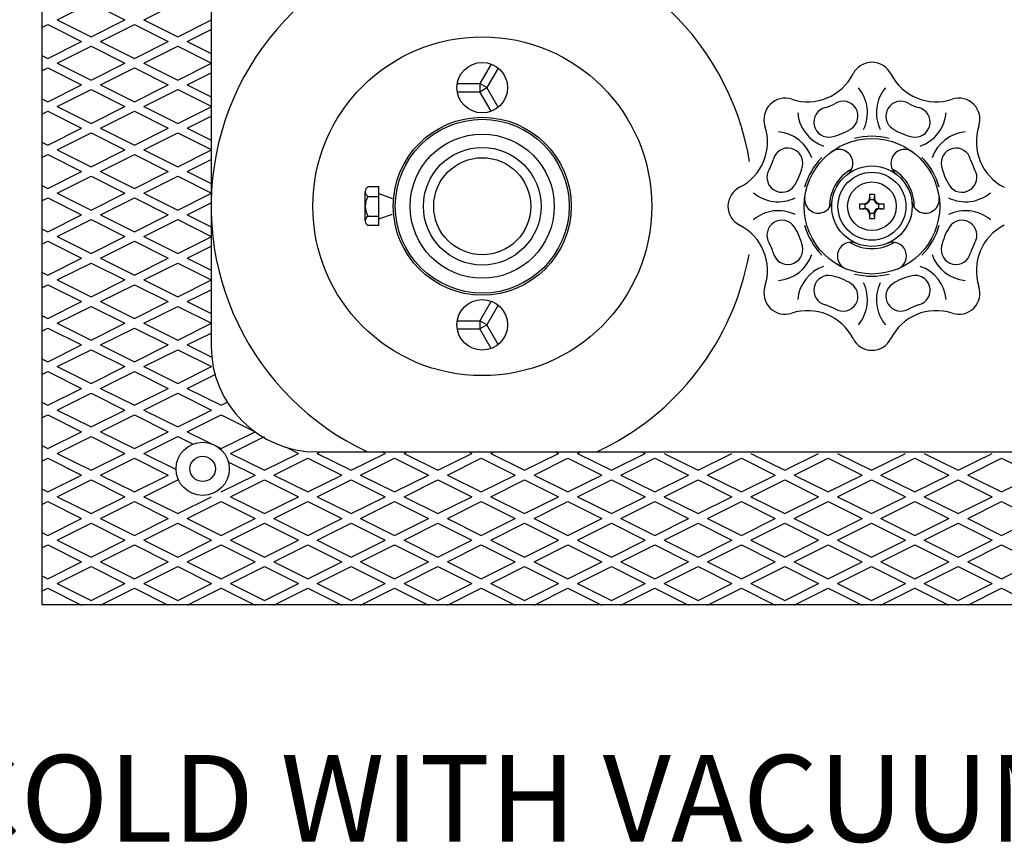
# Model space of a CAD drawing. Extents: x 3.2 to 60.3, y 1.1 to 80.2.
# Drawn here: x 42.1 to 49.4, y 1.1 to 7.1 of the extents above; entities that cross this region are included whole.
import ezdxf

# ---------------------------------------------------------------- set-up
doc = ezdxf.new("R2010")
doc.units = 0
doc.header["$LTSCALE"] = 8
for name, color, linetype in [('2', 2, 'CONTINUOUS'), ('4', 4, 'CONTINUOUS'), ('7', 7, 'CONTINUOUS')]:
    doc.layers.add(name, color=color, linetype=linetype)
doc.styles.add('SMALL', font='SIMPLEX', dxfattribs={"height": 0.64})

msp = doc.modelspace()

# ---------------------------------------------------------------- linework, layer by layer
at = {"layer": '2'}
for p, q in [((42.4066, 7.1386), (42.6566, 7.2636)), ((42.6566, 7.2636), (42.9066, 7.1386)), ((43.0463, 7.1386), (43.2963, 7.2636)), ((42.4066, 7.1386), (42.6566, 7.0136)), ((42.6566, 7.0136), (42.9066, 7.1386)), ((43.0463, 7.1386), (43.2963, 7.0136)), ((43.2963, 7.0136), (43.5463, 7.1386)), ((42.2926, 7.0817), (42.3367, 7.1037)), ((42.3367, 7.1037), (42.5867, 6.9787)), ((42.7264, 6.9787), (42.9764, 7.1037)), ((42.9764, 7.1037), (43.2264, 6.9787)), ((43.3662, 6.9787), (43.5426, 7.0669)), ((42.3367, 6.8537), (42.5867, 6.9787)), ((42.7264, 6.9787), (42.9764, 6.8537)), ((42.9764, 6.8537), (43.2264, 6.9787)), ((43.3662, 6.9787), (43.5426, 6.8905)), ((42.4066, 6.8188), (42.6566, 6.9438)), ((42.6566, 6.9438), (42.9066, 6.8188)), ((43.0463, 6.8188), (43.2963, 6.9438)), ((43.2963, 6.9438), (43.5463, 6.8188)), ((42.2926, 6.8757), (42.3367, 6.8537)), ((42.2926, 6.7618), (42.3367, 6.7838)), ((42.3367, 6.7838), (42.5867, 6.6588)), ((42.4066, 6.8188), (42.6566, 6.6938)), ((42.6566, 6.6938), (42.9066, 6.8188)), ((42.7264, 6.6588), (42.9764, 6.7838)), ((42.9764, 6.7838), (43.2264, 6.6588)), ((43.0463, 6.8188), (43.2963, 6.6938)), ((43.2963, 6.6938), (43.5463, 6.8188)), ((45.6087, 6.8126), (45.5253, 6.6682)), ((45.6606, 6.7826), (45.5773, 6.6382)), ((43.3662, 6.6588), (43.5426, 6.747)), ((42.3367, 6.5338), (42.5867, 6.6588)), ((42.4066, 6.4989), (42.6566, 6.6239)), ((42.6566, 6.6239), (42.9066, 6.4989)), ((42.7264, 6.6588), (42.9764, 6.5338)), ((42.9764, 6.5338), (43.2264, 6.6588)), ((43.0463, 6.4989), (43.2963, 6.6239)), ((43.2963, 6.6239), (43.5426, 6.5007)), ((43.3662, 6.6588), (43.547, 6.5684)), ((45.3585, 6.6682), (45.5253, 6.6682)), ((45.5253, 6.6682), (45.5253, 6.6082)), ((45.5773, 6.6382), (45.5253, 6.6682)), ((45.5253, 6.6082), (45.5773, 6.6382)), ((45.6606, 6.4938), (45.5773, 6.6382)), ((42.2926, 6.5558), (42.3367, 6.5338)), ((45.3585, 6.6082), (45.5253, 6.6082)), ((45.6087, 6.4638), (45.5253, 6.6082)), ((42.4066, 6.4989), (42.6566, 6.3739)), ((42.6566, 6.3739), (42.9066, 6.4989)), ((43.0463, 6.4989), (43.2963, 6.3739)), ((43.2963, 6.3739), (43.5426, 6.497)), ((42.2926, 6.4419), (42.3367, 6.4639)), ((42.3367, 6.4639), (42.5867, 6.3389)), ((42.7264, 6.3389), (42.9764, 6.4639)), ((42.9764, 6.4639), (43.2264, 6.3389)), ((43.3662, 6.3389), (43.5426, 6.4272)), ((42.3367, 6.2139), (42.5867, 6.3389)), ((42.7264, 6.3389), (42.9764, 6.2139)), ((42.9764, 6.2139), (43.2264, 6.3389)), ((43.3662, 6.3389), (43.5426, 6.2507)), ((42.4066, 6.179), (42.6566, 6.304)), ((42.6566, 6.304), (42.9066, 6.179)), ((43.0463, 6.179), (43.2963, 6.304)), ((43.2963, 6.304), (43.5426, 6.1808)), ((42.2926, 6.236), (42.3367, 6.2139)), ((42.4066, 6.179), (42.6566, 6.054)), ((42.6566, 6.054), (42.9066, 6.179)), ((43.0463, 6.179), (43.2963, 6.054)), ((43.2963, 6.054), (43.5463, 6.179)), ((42.2926, 6.122), (42.3367, 6.1441)), ((42.3367, 6.1441), (42.5867, 6.0191)), ((42.7264, 6.0191), (42.9764, 6.1441)), ((42.9764, 6.1441), (43.2264, 6.0191)), ((43.3662, 6.0191), (43.5426, 6.1073)), ((42.3367, 5.8941), (42.5867, 6.0191)), ((42.4066, 5.8591), (42.6566, 5.9841)), ((42.6566, 5.9841), (42.9066, 5.8591)), ((42.7264, 6.0191), (42.9764, 5.8941)), ((42.9764, 5.8941), (43.2264, 6.0191)), ((43.0463, 5.8591), (43.2963, 5.9841)), ((43.2963, 5.9841), (43.5463, 5.8591)), ((43.3662, 6.0191), (43.5426, 5.9308)), ((42.2926, 5.9161), (42.3367, 5.8941)), ((44.7791, 5.9052), (44.6991, 5.9052)), ((44.7791, 5.6212), (44.7791, 5.9052)), ((42.2926, 5.8022), (42.3367, 5.8242)), ((42.3367, 5.8242), (42.5867, 5.6992)), ((42.4066, 5.8591), (42.6566, 5.7341)), ((42.6566, 5.7341), (42.9066, 5.8591)), ((42.7264, 5.6992), (42.9764, 5.8242)), ((42.9764, 5.8242), (43.2264, 5.6992)), ((43.0463, 5.8591), (43.2963, 5.7341)), ((43.2963, 5.7341), (43.5463, 5.8591)), ((44.6791, 5.6561), (44.6791, 5.8703)), ((44.6991, 5.8354), (44.7791, 5.8354)), ((44.7791, 5.8562), (44.8811, 5.8207)), ((48.3991, 5.8532), (48.4033, 5.8132)), ((48.3991, 5.8532), (48.4361, 5.8532)), ((48.3991, 5.8532), (48.3991, 5.8217)), ((48.4033, 5.8132), (48.4319, 5.8132)), ((48.4361, 5.8532), (48.4319, 5.8132)), ((48.4361, 5.8532), (48.4361, 5.8217)), ((43.3662, 5.6992), (43.5426, 5.7874)), ((48.3276, 5.7817), (48.3676, 5.7775)), ((48.3276, 5.7447), (48.3276, 5.7817)), ((48.3276, 5.7817), (48.3591, 5.7817)), ((48.3276, 5.7447), (48.3676, 5.7489)), ((48.3276, 5.7447), (48.3591, 5.7447)), ((48.3676, 5.7489), (48.3676, 5.7775)), ((48.4676, 5.7775), (48.5076, 5.7817)), ((48.4676, 5.7489), (48.4676, 5.7775)), ((48.4676, 5.7489), (48.5076, 5.7447)), ((48.4761, 5.7817), (48.5076, 5.7817)), ((48.4761, 5.7447), (48.5076, 5.7447)), ((48.5076, 5.7447), (48.5076, 5.7817)), ((42.3367, 5.5742), (42.5867, 5.6992)), ((42.7264, 5.6992), (42.9764, 5.5742)), ((42.9764, 5.5742), (43.2264, 5.6992)), ((43.3662, 5.6992), (43.547, 5.6088)), ((44.6991, 5.6911), (44.7791, 5.6911)), ((44.7791, 5.6702), (44.8811, 5.7057)), ((48.4033, 5.7132), (48.3991, 5.6732)), ((48.3991, 5.7047), (48.3991, 5.6732)), ((48.3991, 5.6732), (48.4361, 5.6732)), ((48.4033, 5.7132), (48.4319, 5.7132)), ((48.4319, 5.7132), (48.4361, 5.6732)), ((48.4361, 5.7047), (48.4361, 5.6732)), ((42.2926, 5.5962), (42.3367, 5.5742)), ((42.4066, 5.5392), (42.6566, 5.6642)), ((42.6566, 5.6642), (42.9066, 5.5392)), ((43.0463, 5.5392), (43.2963, 5.6642)), ((43.2963, 5.6642), (43.5426, 5.5411)), ((44.7791, 5.6212), (44.6991, 5.6212)), ((42.4066, 5.5392), (42.6566, 5.4142)), ((42.6566, 5.4142), (42.9066, 5.5392)), ((43.0463, 5.5392), (43.2963, 5.4142)), ((43.2963, 5.4142), (43.5426, 5.5374)), ((42.2926, 5.4823), (42.3367, 5.5043)), ((42.3367, 5.5043), (42.5867, 5.3793)), ((42.7264, 5.3793), (42.9764, 5.5043)), ((42.9764, 5.5043), (43.2264, 5.3793)), ((43.3662, 5.3793), (43.5426, 5.4675)), ((42.3367, 5.2543), (42.5867, 5.3793)), ((42.7264, 5.3793), (42.9764, 5.2543)), ((42.9764, 5.2543), (43.2264, 5.3793)), ((43.3662, 5.3793), (43.5426, 5.2911)), ((42.4066, 5.2194), (42.6566, 5.3444)), ((42.6566, 5.3444), (42.9066, 5.2194)), ((43.0463, 5.2194), (43.2963, 5.3444)), ((43.2963, 5.3444), (43.5426, 5.2212)), ((42.2926, 5.2763), (42.3367, 5.2543)), ((42.2926, 5.1624), (42.3367, 5.1844)), ((42.3367, 5.1844), (42.5867, 5.0594)), ((42.4066, 5.2194), (42.6566, 5.0944)), ((42.6566, 5.0944), (42.9066, 5.2194)), ((42.7264, 5.0594), (42.9764, 5.1844)), ((42.9764, 5.1844), (43.2264, 5.0594)), ((43.0463, 5.2194), (43.2963, 5.0944)), ((43.2963, 5.0944), (43.5463, 5.2194)), ((43.3662, 5.0594), (43.5426, 5.1476)), ((42.3367, 4.9344), (42.5867, 5.0594)), ((42.4066, 4.8995), (42.6566, 5.0245)), ((42.6566, 5.0245), (42.9066, 4.8995)), ((42.7264, 5.0594), (42.9764, 4.9344)), ((42.9764, 4.9344), (43.2264, 5.0594)), ((43.0463, 4.8995), (43.2963, 5.0245)), ((43.2963, 5.0245), (43.5463, 4.8995)), ((43.3662, 5.0594), (43.5426, 4.9712)), ((45.6087, 5.0626), (45.5253, 4.9182)), ((45.6606, 5.0326), (45.5773, 4.8882)), ((42.2926, 4.9565), (42.3367, 4.9344)), ((42.4066, 4.8995), (42.6566, 4.7745)), ((42.6566, 4.7745), (42.9066, 4.8995)), ((43.0463, 4.8995), (43.2963, 4.7745)), ((43.2963, 4.7745), (43.5463, 4.8995)), ((45.3585, 4.9182), (45.5253, 4.9182)), ((45.5773, 4.8882), (45.5253, 4.9182)), ((45.5253, 4.9182), (45.5253, 4.8582)), ((45.5253, 4.8582), (45.5773, 4.8882)), ((45.6606, 4.7438), (45.5773, 4.8882)), ((42.2926, 4.8425), (42.3367, 4.8646)), ((42.3367, 4.8646), (42.5867, 4.7396)), ((42.7264, 4.7396), (42.9764, 4.8646)), ((42.9764, 4.8646), (43.2264, 4.7396)), ((43.3662, 4.7396), (43.5426, 4.8278)), ((45.3585, 4.8582), (45.5253, 4.8582)), ((45.6087, 4.7138), (45.5253, 4.8582)), ((42.3367, 4.6146), (42.5867, 4.7396)), ((42.7264, 4.7396), (42.9764, 4.6146)), ((42.9764, 4.6146), (43.2264, 4.7396)), ((43.3662, 4.7396), (43.547, 4.6491)), ((42.4066, 4.5796), (42.6566, 4.7046)), ((42.6566, 4.7046), (42.9066, 4.5796)), ((43.0463, 4.5796), (43.2963, 4.7046)), ((43.2963, 4.7046), (43.5463, 4.5796)), ((42.2926, 4.6366), (42.3367, 4.6146)), ((42.4066, 4.5796), (42.6566, 4.4546)), ((42.6566, 4.4546), (42.9066, 4.5796)), ((43.0463, 4.5796), (43.2963, 4.4546)), ((43.2963, 4.4546), (43.5463, 4.5796)), ((42.2926, 4.5226), (42.3367, 4.5447)), ((42.3367, 4.5447), (42.5867, 4.4197)), ((42.7264, 4.4197), (42.9764, 4.5447)), ((42.9764, 4.5447), (43.2264, 4.4197)), ((43.3662, 4.4197), (43.5713, 4.5222)), ((42.3367, 4.2947), (42.5867, 4.4197)), ((42.4066, 4.2597), (42.6566, 4.3847)), ((42.6566, 4.3847), (42.9066, 4.2597)), ((42.7264, 4.4197), (42.9764, 4.2947)), ((42.9764, 4.2947), (43.2264, 4.4197)), ((43.0463, 4.2597), (43.2963, 4.3847)), ((43.2963, 4.3847), (43.5463, 4.2597)), ((43.3662, 4.4197), (43.6162, 4.2947)), ((42.2926, 4.3167), (42.3367, 4.2947)), ((43.6162, 4.2947), (43.6617, 4.3174)), ((42.2926, 4.2028), (42.3367, 4.2248)), ((42.3367, 4.2248), (42.5867, 4.0998)), ((42.4066, 4.2597), (42.6566, 4.1347)), ((42.6566, 4.1347), (42.9066, 4.2597)), ((42.7264, 4.0998), (42.9764, 4.2248)), ((42.9764, 4.2248), (43.2264, 4.0998)), ((43.0463, 4.2597), (43.2963, 4.1347)), ((43.2963, 4.1347), (43.5463, 4.2597)), ((43.3662, 4.0998), (43.6162, 4.2248)), ((43.6162, 4.2248), (43.8662, 4.0998)), ((42.3367, 3.9748), (42.5867, 4.0998)), ((42.7264, 4.0998), (42.9764, 3.9748)), ((42.9764, 3.9748), (43.2264, 4.0998)), ((43.3662, 4.0998), (43.6162, 3.9748)), ((43.6162, 3.9748), (43.8662, 4.0998)), ((42.2926, 3.9968), (42.3367, 3.9748)), ((42.4066, 3.9399), (42.6566, 4.0649)), ((42.6566, 4.0649), (42.9066, 3.9399)), ((43.0463, 3.9399), (43.2963, 4.0649)), ((43.2963, 4.0649), (43.4092, 4.0084)), ((43.6861, 3.9399), (43.9361, 4.0649)), ((42.4066, 3.9399), (42.6566, 3.8149)), ((42.6566, 3.8149), (42.9066, 3.9399)), ((43.0463, 3.9399), (43.2842, 3.8209)), ((43.6861, 3.9399), (43.9361, 3.8149)), ((43.9361, 3.8149), (44.1861, 3.9399)), ((44.097, 3.9844), (44.1861, 3.9399)), ((44.3258, 3.9399), (44.3476, 3.9507)), ((44.3258, 3.9399), (44.5758, 3.8149)), ((44.5758, 3.8149), (44.8258, 3.9399)), ((44.8041, 3.9507), (44.8258, 3.9399)), ((44.9656, 3.9399), (44.9873, 3.9507)), ((44.9656, 3.9399), (45.2156, 3.8149)), ((45.2156, 3.8149), (45.4656, 3.9399)), ((45.4438, 3.9507), (45.4656, 3.9399)), ((45.6053, 3.9399), (45.6271, 3.9507)), ((45.6053, 3.9399), (45.8553, 3.8149)), ((45.8553, 3.8149), (46.1053, 3.9399)), ((46.0836, 3.9507), (46.1053, 3.9399)), ((46.2451, 3.9399), (46.2668, 3.9507)), ((46.2451, 3.9399), (46.4951, 3.8149)), ((46.4951, 3.8149), (46.7451, 3.9399)), ((46.7233, 3.9507), (46.7451, 3.9399)), ((46.8848, 3.9399), (47.1348, 3.8149)), ((47.1348, 3.8149), (47.3848, 3.9399)), ((47.5246, 3.9399), (47.7746, 3.8149)), ((47.7746, 3.8149), (48.0246, 3.9399)), ((48.1643, 3.9399), (48.4143, 3.8149)), ((48.4143, 3.8149), (48.6643, 3.9399)), ((48.8041, 3.9399), (49.0541, 3.8149)), ((49.0541, 3.8149), (49.3041, 3.9399)), ((42.2926, 3.8829), (42.3367, 3.9049)), ((42.3367, 3.9049), (42.5867, 3.7799)), ((42.7264, 3.7799), (42.9764, 3.9049)), ((42.9764, 3.9049), (43.2264, 3.7799)), ((43.6688, 3.8786), (43.8662, 3.7799)), ((44.0059, 3.7799), (44.2559, 3.9049)), ((44.2559, 3.9049), (44.5059, 3.7799)), ((44.6457, 3.7799), (44.8957, 3.9049)), ((44.8957, 3.9049), (45.1457, 3.7799)), ((45.2854, 3.7799), (45.5354, 3.9049)), ((45.5354, 3.9049), (45.7854, 3.7799)), ((45.9252, 3.7799), (46.1752, 3.9049)), ((46.1752, 3.9049), (46.4252, 3.7799)), ((46.565, 3.7799), (46.815, 3.9049)), ((46.815, 3.9049), (47.065, 3.7799)), ((47.2047, 3.7799), (47.4547, 3.9049)), ((47.4547, 3.9049), (47.7047, 3.7799)), ((47.8445, 3.7799), (48.0945, 3.9049)), ((48.0945, 3.9049), (48.3445, 3.7799)), ((48.4842, 3.7799), (48.7342, 3.9049)), ((48.7342, 3.9049), (48.9842, 3.7799)), ((49.124, 3.7799), (49.374, 3.9049)), ((49.374, 3.9049), (49.624, 3.7799)), ((42.3367, 3.6549), (42.5867, 3.7799)), ((42.7264, 3.7799), (42.9764, 3.6549)), ((42.9764, 3.6549), (43.2264, 3.7799)), ((43.6162, 3.6549), (43.8662, 3.7799)), ((44.0059, 3.7799), (44.2559, 3.6549)), ((44.2559, 3.6549), (44.5059, 3.7799)), ((44.6457, 3.7799), (44.8957, 3.6549)), ((44.8957, 3.6549), (45.1457, 3.7799)), ((45.2854, 3.7799), (45.5354, 3.6549)), ((45.5354, 3.6549), (45.7854, 3.7799)), ((45.9252, 3.7799), (46.1752, 3.6549)), ((46.1752, 3.6549), (46.4252, 3.7799)), ((46.565, 3.7799), (46.815, 3.6549)), ((46.815, 3.6549), (47.065, 3.7799)), ((47.2047, 3.7799), (47.4547, 3.6549)), ((47.4547, 3.6549), (47.7047, 3.7799)), ((47.8445, 3.7799), (48.0945, 3.6549)), ((48.0945, 3.6549), (48.3445, 3.7799)), ((48.4842, 3.7799), (48.7342, 3.6549)), ((48.7342, 3.6549), (48.9842, 3.7799)), ((49.124, 3.7799), (49.374, 3.6549)), ((49.374, 3.6549), (49.624, 3.7799)), ((42.4066, 3.62), (42.6566, 3.745)), ((42.6566, 3.745), (42.9066, 3.62)), ((43.0463, 3.62), (43.2963, 3.745)), ((43.6861, 3.62), (43.9361, 3.745)), ((43.9361, 3.745), (44.1861, 3.62)), ((44.3258, 3.62), (44.5758, 3.745)), ((44.5758, 3.745), (44.8258, 3.62)), ((44.9656, 3.62), (45.2156, 3.745)), ((45.2156, 3.745), (45.4656, 3.62)), ((45.6053, 3.62), (45.8553, 3.745)), ((45.8553, 3.745), (46.1053, 3.62)), ((46.2451, 3.62), (46.4951, 3.745)), ((46.4951, 3.745), (46.7451, 3.62)), ((46.8848, 3.62), (47.1348, 3.745)), ((47.1348, 3.745), (47.3848, 3.62)), ((47.5246, 3.62), (47.7746, 3.745)), ((47.7746, 3.745), (48.0246, 3.62)), ((48.1643, 3.62), (48.4143, 3.745)), ((48.4143, 3.745), (48.6643, 3.62)), ((48.8041, 3.62), (49.0541, 3.745)), ((49.0541, 3.745), (49.3041, 3.62)), ((42.2926, 3.677), (42.3367, 3.6549)), ((42.2926, 3.563), (42.3367, 3.585)), ((42.3367, 3.585), (42.5867, 3.46)), ((42.4066, 3.62), (42.6566, 3.495)), ((42.6566, 3.495), (42.9066, 3.62)), ((42.7264, 3.46), (42.9764, 3.585)), ((42.9764, 3.585), (43.2264, 3.46)), ((43.0463, 3.62), (43.2963, 3.495)), ((43.2963, 3.495), (43.5463, 3.62)), ((43.3662, 3.46), (43.6162, 3.585)), ((43.6162, 3.585), (43.8662, 3.46)), ((43.6861, 3.62), (43.9361, 3.495)), ((43.9361, 3.495), (44.1861, 3.62)), ((44.0059, 3.46), (44.2559, 3.585)), ((44.2559, 3.585), (44.5059, 3.46)), ((44.3258, 3.62), (44.5758, 3.495)), ((44.5758, 3.495), (44.8258, 3.62)), ((44.6457, 3.46), (44.8957, 3.585)), ((44.8957, 3.585), (45.1457, 3.46)), ((44.9656, 3.62), (45.2156, 3.495)), ((45.2156, 3.495), (45.4656, 3.62)), ((45.2854, 3.46), (45.5354, 3.585)), ((45.5354, 3.585), (45.7854, 3.46)), ((45.6053, 3.62), (45.8553, 3.495)), ((45.8553, 3.495), (46.1053, 3.62)), ((45.9252, 3.46), (46.1752, 3.585)), ((46.1752, 3.585), (46.4252, 3.46)), ((46.2451, 3.62), (46.4951, 3.495)), ((46.4951, 3.495), (46.7451, 3.62)), ((46.565, 3.46), (46.815, 3.585)), ((46.815, 3.585), (47.065, 3.46)), ((46.8848, 3.62), (47.1348, 3.495)), ((47.1348, 3.495), (47.3848, 3.62)), ((47.2047, 3.46), (47.4547, 3.585)), ((47.4547, 3.585), (47.7047, 3.46)), ((47.5246, 3.62), (47.7746, 3.495)), ((47.7746, 3.495), (48.0246, 3.62)), ((47.8445, 3.46), (48.0945, 3.585)), ((48.0945, 3.585), (48.3445, 3.46)), ((48.1643, 3.62), (48.4143, 3.495)), ((48.4143, 3.495), (48.6643, 3.62)), ((48.4842, 3.46), (48.7342, 3.585)), ((48.7342, 3.585), (48.9842, 3.46)), ((48.8041, 3.62), (49.0541, 3.495)), ((49.0541, 3.495), (49.3041, 3.62)), ((49.124, 3.46), (49.374, 3.585)), ((49.374, 3.585), (49.624, 3.46)), ((42.3367, 3.335), (42.5867, 3.46)), ((42.4066, 3.3001), (42.6566, 3.4251)), ((42.6566, 3.4251), (42.9066, 3.3001)), ((42.7264, 3.46), (42.9764, 3.335)), ((42.9764, 3.335), (43.2264, 3.46)), ((43.0463, 3.3001), (43.2963, 3.4251)), ((43.2963, 3.4251), (43.5463, 3.3001)), ((43.3662, 3.46), (43.6162, 3.335)), ((43.6162, 3.335), (43.8662, 3.46)), ((43.6861, 3.3001), (43.9361, 3.4251)), ((43.9361, 3.4251), (44.1861, 3.3001)), ((44.0059, 3.46), (44.2559, 3.335)), ((44.2559, 3.335), (44.5059, 3.46)), ((44.3258, 3.3001), (44.5758, 3.4251)), ((44.5758, 3.4251), (44.8258, 3.3001)), ((44.6457, 3.46), (44.8957, 3.335)), ((44.8957, 3.335), (45.1457, 3.46)), ((44.9656, 3.3001), (45.2156, 3.4251)), ((45.2156, 3.4251), (45.4656, 3.3001)), ((45.2854, 3.46), (45.5354, 3.335)), ((45.5354, 3.335), (45.7854, 3.46)), ((45.6053, 3.3001), (45.8553, 3.4251)), ((45.8553, 3.4251), (46.1053, 3.3001)), ((45.9252, 3.46), (46.1752, 3.335)), ((46.1752, 3.335), (46.4252, 3.46)), ((46.2451, 3.3001), (46.4951, 3.4251)), ((46.4951, 3.4251), (46.7451, 3.3001)), ((46.565, 3.46), (46.815, 3.335)), ((46.815, 3.335), (47.065, 3.46)), ((46.8848, 3.3001), (47.1348, 3.4251)), ((47.1348, 3.4251), (47.3848, 3.3001)), ((47.2047, 3.46), (47.4547, 3.335)), ((47.4547, 3.335), (47.7047, 3.46)), ((47.5246, 3.3001), (47.7746, 3.4251)), ((47.7746, 3.4251), (48.0246, 3.3001)), ((47.8445, 3.46), (48.0945, 3.335)), ((48.0945, 3.335), (48.3445, 3.46)), ((48.1643, 3.3001), (48.4143, 3.4251)), ((48.4143, 3.4251), (48.6643, 3.3001)), ((48.4842, 3.46), (48.7342, 3.335)), ((48.7342, 3.335), (48.9842, 3.46)), ((48.8041, 3.3001), (49.0541, 3.4251)), ((49.0541, 3.4251), (49.3041, 3.3001)), ((49.124, 3.46), (49.374, 3.335)), ((49.374, 3.335), (49.624, 3.46)), ((42.2926, 3.3571), (42.3367, 3.335)), ((42.4066, 3.3001), (42.6566, 3.1751)), ((42.6566, 3.1751), (42.9066, 3.3001)), ((43.0463, 3.3001), (43.2963, 3.1751)), ((43.2963, 3.1751), (43.5463, 3.3001)), ((43.6861, 3.3001), (43.9361, 3.1751)), ((43.9361, 3.1751), (44.1861, 3.3001)), ((44.3258, 3.3001), (44.5758, 3.1751)), ((44.5758, 3.1751), (44.8258, 3.3001)), ((44.9656, 3.3001), (45.2156, 3.1751)), ((45.2156, 3.1751), (45.4656, 3.3001)), ((45.6053, 3.3001), (45.8553, 3.1751)), ((45.8553, 3.1751), (46.1053, 3.3001)), ((46.2451, 3.3001), (46.4951, 3.1751)), ((46.4951, 3.1751), (46.7451, 3.3001)), ((46.8848, 3.3001), (47.1348, 3.1751)), ((47.1348, 3.1751), (47.3848, 3.3001)), ((47.5246, 3.3001), (47.7746, 3.1751)), ((47.7746, 3.1751), (48.0246, 3.3001)), ((48.1643, 3.3001), (48.4143, 3.1751)), ((48.4143, 3.1751), (48.6643, 3.3001)), ((48.8041, 3.3001), (49.0541, 3.1751)), ((49.0541, 3.1751), (49.3041, 3.3001)), ((42.2926, 3.2431), (42.3367, 3.2652)), ((42.3367, 3.2652), (42.5867, 3.1402)), ((42.7264, 3.1402), (42.9764, 3.2652)), ((42.9764, 3.2652), (43.2264, 3.1402)), ((43.3662, 3.1402), (43.6162, 3.2652)), ((43.6162, 3.2652), (43.8662, 3.1402)), ((44.0059, 3.1402), (44.2559, 3.2652)), ((44.2559, 3.2652), (44.5059, 3.1402)), ((44.6457, 3.1402), (44.8957, 3.2652)), ((44.8957, 3.2652), (45.1457, 3.1402)), ((45.2854, 3.1402), (45.5354, 3.2652)), ((45.5354, 3.2652), (45.7854, 3.1402)), ((45.9252, 3.1402), (46.1752, 3.2652)), ((46.1752, 3.2652), (46.4252, 3.1402)), ((46.565, 3.1402), (46.815, 3.2652)), ((46.815, 3.2652), (47.065, 3.1402)), ((47.2047, 3.1402), (47.4547, 3.2652)), ((47.4547, 3.2652), (47.7047, 3.1402)), ((47.8445, 3.1402), (48.0945, 3.2652)), ((48.0945, 3.2652), (48.3445, 3.1402)), ((48.4842, 3.1402), (48.7342, 3.2652)), ((48.7342, 3.2652), (48.9842, 3.1402)), ((49.124, 3.1402), (49.374, 3.2652)), ((49.374, 3.2652), (49.624, 3.1402)), ((42.3367, 3.0152), (42.5867, 3.1402)), ((42.7264, 3.1402), (42.9764, 3.0152)), ((42.9764, 3.0152), (43.2264, 3.1402)), ((43.3662, 3.1402), (43.6162, 3.0152)), ((43.6162, 3.0152), (43.8662, 3.1402)), ((44.0059, 3.1402), (44.2559, 3.0152)), ((44.2559, 3.0152), (44.5059, 3.1402)), ((44.6457, 3.1402), (44.8957, 3.0152)), ((44.8957, 3.0152), (45.1457, 3.1402)), ((45.2854, 3.1402), (45.5354, 3.0152)), ((45.5354, 3.0152), (45.7854, 3.1402)), ((45.9252, 3.1402), (46.1752, 3.0152)), ((46.1752, 3.0152), (46.4252, 3.1402)), ((46.565, 3.1402), (46.815, 3.0152)), ((46.815, 3.0152), (47.065, 3.1402)), ((47.2047, 3.1402), (47.4547, 3.0152)), ((47.4547, 3.0152), (47.7047, 3.1402)), ((47.8445, 3.1402), (48.0945, 3.0152)), ((48.0945, 3.0152), (48.3445, 3.1402)), ((48.4842, 3.1402), (48.7342, 3.0152)), ((48.7342, 3.0152), (48.9842, 3.1402)), ((49.124, 3.1402), (49.374, 3.0152)), ((49.374, 3.0152), (49.624, 3.1402)), ((42.4066, 2.9802), (42.6566, 3.1052)), ((42.6566, 3.1052), (42.9066, 2.9802)), ((43.0463, 2.9802), (43.2963, 3.1052)), ((43.2963, 3.1052), (43.5463, 2.9802)), ((43.6861, 2.9802), (43.9361, 3.1052)), ((43.9361, 3.1052), (44.1861, 2.9802)), ((44.3258, 2.9802), (44.5758, 3.1052)), ((44.5758, 3.1052), (44.8258, 2.9802)), ((44.9656, 2.9802), (45.2156, 3.1052)), ((45.2156, 3.1052), (45.4656, 2.9802)), ((45.6053, 2.9802), (45.8553, 3.1052)), ((45.8553, 3.1052), (46.1053, 2.9802)), ((46.2451, 2.9802), (46.4951, 3.1052)), ((46.4951, 3.1052), (46.7451, 2.9802)), ((46.8848, 2.9802), (47.1348, 3.1052)), ((47.1348, 3.1052), (47.3848, 2.9802)), ((47.5246, 2.9802), (47.7746, 3.1052)), ((47.7746, 3.1052), (48.0246, 2.9802)), ((48.1643, 2.9802), (48.4143, 3.1052)), ((48.4143, 3.1052), (48.6643, 2.9802)), ((48.8041, 2.9802), (49.0541, 3.1052)), ((49.0541, 3.1052), (49.3041, 2.9802)), ((42.2926, 3.0372), (42.3367, 3.0152)), ((42.4066, 2.9802), (42.6566, 2.8552)), ((42.6566, 2.8552), (42.9066, 2.9802)), ((43.0463, 2.9802), (43.2963, 2.8552)), ((43.2963, 2.8552), (43.5463, 2.9802)), ((43.6861, 2.9802), (43.9361, 2.8552)), ((43.9361, 2.8552), (44.1861, 2.9802)), ((44.3258, 2.9802), (44.5758, 2.8552)), ((44.5758, 2.8552), (44.8258, 2.9802)), ((44.9656, 2.9802), (45.2156, 2.8552)), ((45.2156, 2.8552), (45.4656, 2.9802)), ((45.6053, 2.9802), (45.8553, 2.8552)), ((45.8553, 2.8552), (46.1053, 2.9802)), ((46.2451, 2.9802), (46.4951, 2.8552)), ((46.4951, 2.8552), (46.7451, 2.9802)), ((46.8848, 2.9802), (47.1348, 2.8552)), ((47.1348, 2.8552), (47.3848, 2.9802)), ((47.5246, 2.9802), (47.7746, 2.8552)), ((47.7746, 2.8552), (48.0246, 2.9802)), ((48.1643, 2.9802), (48.4143, 2.8552)), ((48.4143, 2.8552), (48.6643, 2.9802)), ((48.8041, 2.9802), (49.0541, 2.8552)), ((49.0541, 2.8552), (49.3041, 2.9802)), ((42.2926, 2.9233), (42.3367, 2.9453)), ((42.3367, 2.9453), (42.5867, 2.8203)), ((42.7264, 2.8203), (42.9764, 2.9453)), ((42.9764, 2.9453), (43.2264, 2.8203)), ((43.3662, 2.8203), (43.6162, 2.9453)), ((43.6162, 2.9453), (43.8662, 2.8203)), ((44.0059, 2.8203), (44.2559, 2.9453)), ((44.2559, 2.9453), (44.5059, 2.8203)), ((44.6457, 2.8203), (44.8957, 2.9453)), ((44.8957, 2.9453), (45.1457, 2.8203)), ((45.2854, 2.8203), (45.5354, 2.9453)), ((45.5354, 2.9453), (45.7854, 2.8203)), ((45.9252, 2.8203), (46.1752, 2.9453)), ((46.1752, 2.9453), (46.4252, 2.8203)), ((46.565, 2.8203), (46.815, 2.9453)), ((46.815, 2.9453), (47.065, 2.8203)), ((47.2047, 2.8203), (47.4547, 2.9453)), ((47.4547, 2.9453), (47.7047, 2.8203)), ((47.8445, 2.8203), (48.0945, 2.9453)), ((48.0945, 2.9453), (48.3445, 2.8203)), ((48.4842, 2.8203), (48.7342, 2.9453)), ((48.7342, 2.9453), (48.9842, 2.8203)), ((49.124, 2.8203), (49.374, 2.9453)), ((49.374, 2.9453), (49.624, 2.8203))]:
    msp.add_line(p, q, dxfattribs=at)
for centre, radius in [((45.5426, 5.7632), 1.25), ((45.5426, 6.6382), 0.1865), ((45.5426, 5.7632), 0.6562), ((45.5426, 5.7632), 0.6412), ((45.5426, 5.7632), 0.5316), ((48.4176, 5.7632), 0.5), ((45.5426, 5.7632), 0.434), ((45.5426, 5.7632), 0.358), ((48.4176, 5.7632), 0.2969), ((48.4176, 5.7632), 0.2505), ((48.4176, 5.7632), 0.1795), ((45.5426, 4.8882), 0.1865), ((43.4801, 3.8257), 0.196), ((43.4801, 3.8257), 0.0935)]:
    msp.add_circle(centre, radius, dxfattribs=at)
for centre, radius, start, end in [((45.5426, 5.7632), 2, 9.48027, 244.99217), ((48.4176, 6.6695), 0.1562, 26.74599, 153.25402), ((47.9432, 6.9086), 0.375, 251.74598, 333.25402), ((48.892, 6.9086), 0.375, 206.74598, 288.25402), ((48.0979, 6.4538), 0.2868, 334.25717, 39.7833), ((48.7373, 6.4538), 0.2868, 140.2167, 205.74283), ((47.7768, 6.404), 0.1562, 71.74599, 198.25402), ((49.0584, 6.404), 0.1562, 341.74599, 108.25402), ((48.0985, 6.3835), 0.11, 102.70259, 282.70259), ((47.9432, 6.9086), 0.4375, 287.42343, 297.57657), ((48.2047, 6.4275), 0.11, 302.29741, 122.29741), ((48.6306, 6.4275), 0.11, 57.70259, 237.70259), ((48.892, 6.9086), 0.4375, 242.42343, 252.57657), ((48.7368, 6.3835), 0.11, 257.29741, 77.29741), ((48.1554, 6.4776), 0.2868, 185.2167, 250.74283), ((48.6799, 6.4776), 0.2868, 289.25717, 354.7833), ((47.2723, 6.2376), 0.375, 296.74598, 18.25402), ((48.0242, 6.7131), 0.4478, 282.70259, 302.29741), ((48.811, 6.7131), 0.4478, 237.70259, 257.29741), ((49.5629, 6.2376), 0.375, 161.74598, 243.25402), ((47.7032, 6.0255), 0.2868, 19.25717, 84.7833), ((48.4176, 5.7632), 0.516, 75.69455, 104.30545), ((49.132, 6.0255), 0.2868, 95.2167, 160.74283), ((47.7973, 6.0824), 0.11, 347.29741, 167.29741), ((48.176, 6.0801), 0.1016, 307.3225, 127.3225), ((48.6592, 6.0801), 0.1016, 52.6775, 232.6775), ((49.0379, 6.0824), 0.11, 12.70259, 192.70259), ((47.2723, 6.2376), 0.4375, 332.42343, 342.57657), ((48.4176, 5.7632), 0.516, 135.69455, 164.30545), ((48.4176, 5.7632), 0.516, 15.69455, 44.30545), ((49.5629, 6.2376), 0.4375, 197.42343, 207.57657), ((47.7533, 5.9762), 0.11, 147.70259, 327.70259), ((47.4678, 6.1567), 0.4478, 327.70259, 347.29741), ((48.4176, 5.7632), 0.3125, 118.52509, 181.47491), ((48.4176, 5.7632), 0.3125, 358.52509, 61.47491), ((49.3675, 6.1567), 0.4478, 192.70259, 212.29741), ((49.0819, 5.9762), 0.11, 212.29741, 32.29741), ((44.7196, 5.8703), 0.0405, 120.391, 180.00014), ((47.5114, 5.7632), 0.1562, 116.74599, 243.25402), ((44.7196, 5.8703), 0.0405, 180.00014, 239.609), ((44.8193, 5.7632), 0.1402, 149.0209, 210.9791), ((47.727, 6.083), 0.2868, 230.2167, 295.74283), ((48.0224, 5.814), 0.1016, 172.6775, 352.6775), ((48.3591, 5.8217), 0.04, 270, 0), ((48.3591, 5.8217), 0.045, 280.88795, 349.11205), ((48.4761, 5.8217), 0.045, 190.88795, 259.11205), ((48.4761, 5.8217), 0.04, 180, 270), ((48.8128, 5.814), 0.1016, 187.3225, 7.3225), ((49.1082, 6.083), 0.2868, 244.25717, 309.7833), ((48.3591, 5.7047), 0.04, 0, 90), ((48.3591, 5.7047), 0.045, 10.88795, 79.11205), ((48.4761, 5.7047), 0.045, 100.88795, 169.11205), ((48.4761, 5.7047), 0.04, 90, 180), ((44.7196, 5.6561), 0.0405, 120.391, 179.99994), ((47.727, 5.4435), 0.2868, 64.25717, 129.7833), ((49.1082, 5.4435), 0.2868, 50.2167, 115.74283), ((44.7196, 5.6561), 0.0405, 179.99994, 239.609), ((47.2723, 5.2888), 0.375, 341.74598, 63.25402), ((47.7533, 5.5503), 0.11, 32.29741, 212.29741), ((47.4678, 5.3698), 0.4478, 12.70259, 32.29741), ((48.4176, 5.7632), 0.516, 195.69455, 224.30545), ((48.4176, 5.7632), 0.516, 315.69455, 344.30545), ((49.3675, 5.3698), 0.4478, 147.70259, 167.29741), ((49.0819, 5.5503), 0.11, 327.70259, 147.70259), ((49.5629, 5.2888), 0.375, 116.74598, 198.25402), ((47.2723, 5.2888), 0.4375, 17.42343, 27.57657), ((47.7973, 5.4441), 0.11, 192.70259, 12.70259), ((48.264, 5.3956), 0.1016, 67.3225, 247.3225), ((48.4176, 5.7632), 0.3125, 238.52509, 301.47491), ((48.5712, 5.3956), 0.1016, 292.6775, 112.6775), ((49.0379, 5.4441), 0.11, 167.29741, 347.29741), ((49.5629, 5.2888), 0.4375, 152.42343, 162.57657), ((45.5426, 5.7632), 2, 295.00783, 349.7737), ((47.7032, 5.501), 0.2868, 275.2167, 340.74283), ((49.132, 5.501), 0.2868, 199.25717, 264.7833), ((48.1554, 5.0488), 0.2868, 109.25717, 174.7833), ((48.6799, 5.0488), 0.2868, 5.2167, 70.74283), ((48.0985, 5.1429), 0.11, 77.29741, 257.29741), ((48.0242, 4.8134), 0.4478, 57.70259, 77.29741), ((48.4176, 5.7632), 0.516, 255.69455, 284.30545), ((48.811, 4.8134), 0.4478, 102.70259, 122.29741), ((48.7368, 5.1429), 0.11, 282.70259, 102.70259), ((47.7768, 5.1224), 0.1562, 161.74599, 288.25402), ((48.2047, 5.0989), 0.11, 237.70259, 57.70259), ((48.0979, 5.0726), 0.2868, 320.2167, 25.74283), ((48.7373, 5.0726), 0.2868, 154.25717, 219.7833), ((48.6306, 5.0989), 0.11, 122.29741, 302.29741), ((49.0584, 5.1224), 0.1562, 251.74599, 18.25402), ((47.9432, 4.6179), 0.4375, 62.42343, 72.57657), ((48.892, 4.6179), 0.4375, 107.42343, 117.57657), ((47.9432, 4.6179), 0.375, 26.74598, 108.25402), ((48.892, 4.6179), 0.375, 71.74598, 153.25402), ((48.4176, 4.857), 0.1562, 206.74599, 333.25402)]:
    msp.add_arc(centre, radius, start, end, dxfattribs=at)
at = {"layer": '7'}
for p, q in [((42.2926, 12.8257), (42.2926, 2.8257)), ((43.5426, 10.7007), (43.5426, 4.732)), ((44.3239, 3.9507), (50.2614, 3.9507)), ((42.2926, 2.8257), (52.2926, 2.8257))]:
    msp.add_line(p, q, dxfattribs=at)
msp.add_arc((44.3239, 4.732), 0.7812, 180, 270, dxfattribs=at)

# ---------------------------------------------------------------- texts
at = {"layer": '4', "linetype": 'CONTINUOUS', "style": 'SMALL'}
msp.add_text('8176 HOT & COLD WITH VACUUM BREAKER', height=0.64, dxfattribs=at).set_placement((36.6548, 1.0742))

doc.saveas('drawing.dxf')
